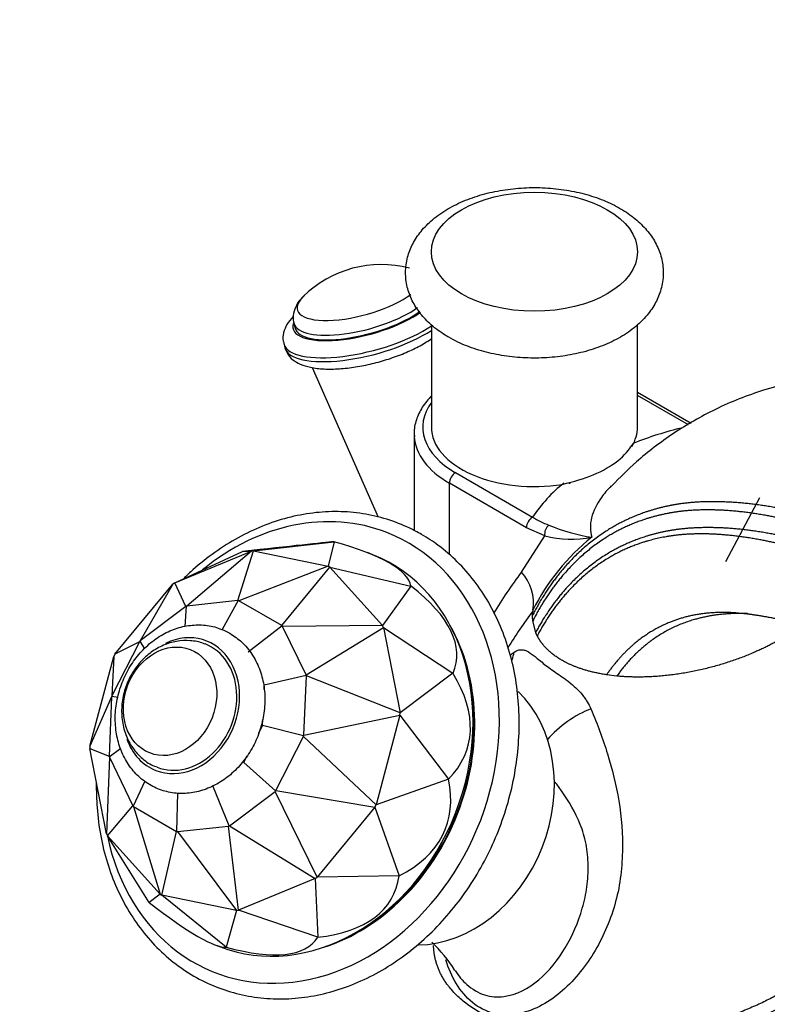
# Paper-space layout 'Layout1' of a CAD drawing. Units: millimetres. Extents: x 0 to 1474, y 0 to 2347.
# Drawn here: x 955 to 1042, y 565 to 679 of the extents above; entities that cross this region are included whole.
import ezdxf
from ezdxf import colors
from ezdxf.entities.mleader import LeaderData, LeaderLine
from ezdxf.math import Vec2, Vec3

# ---------------------------------------------------------------- set-up
doc = ezdxf.new("R2010")
doc.units = ezdxf.units.MM
doc.layers.add('DV6_Défaut', color=7, linetype='Continuous')
doc.layers.add('Défaut', color=7, linetype='Continuous')

# ---------------------------------------------------------------- blocks, each defined once
blk = doc.blocks.new('_DOT')
at = {"color": 0}
blk.add_line((0, 0), (-1, 0), dxfattribs=at)
at = {"color": 0, "const_width": 0.333}
blk.add_lwpolyline([(-0.1665, 0, 1), (0.1665, 0, 1)], format="xyb", close=True, dxfattribs=at)
blk = doc.blocks.new('SE5')
at = {"layer": 'DV6_Défaut', "color": 7, "linetype": 'Continuous'}
for p, q in [((987.14, 643.82), (987.29, 643.29)), ((1003.14, 643.66), (1003.14, 631.76)), ((1027.14, 631.76), (1027.14, 643.72)), ((985.96, 641.48), (986.08, 641.02)), ((989.28, 638.7), (996.96, 621.26)), ((1033.38, 632.19), (1027.14, 635.79)), ((1033.08, 632.02), (1027.14, 635.45)), ((1001.14, 630.95), (1001.14, 619.72)), ((1005.95, 626.46), (1014.92, 621.28)), ((1005.24, 616.87), (1005.24, 625.23)), ((1014.21, 620.05), (1005.24, 625.23)), ((1041.36, 623.51), (1037.38, 616.08)), ((1016.34, 619.1), (1014.21, 620.05)), ((982.43, 617.35), (991.81, 618.41)), ((991.81, 618.41), (991.12, 615.56)), ((991.81, 618.41), (991.81, 618.41)), ((1013.64, 614.87), (1016.34, 619.1)), ((973.27, 613.64), (982.19, 617.32)), ((973.27, 613.64), (981.16, 617.26)), ((982.19, 617.32), (974.68, 610.92)), ((980.63, 611.56), (982.42, 617.34)), ((981.16, 617.26), (982.19, 617.32)), ((981.16, 617.26), (981.16, 617.26)), ((982.42, 617.34), (982.19, 617.32)), ((982.19, 617.32), (982.19, 617.32)), ((982.42, 617.34), (982.43, 617.35)), ((982.43, 617.35), (991.12, 615.56)), ((996.34, 616.89), (995.7, 617.14)), ((991.12, 615.56), (980.74, 611.54)), ((985.75, 608.65), (991.32, 615.44)), ((991.32, 615.44), (991.12, 615.56)), ((991.12, 615.56), (991.12, 615.56)), ((991.32, 615.44), (991.32, 615.44)), ((991.32, 615.44), (1000.77, 613.23)), ((991.32, 615.44), (997.45, 608.67)), ((966.31, 605.32), (973.06, 613.48)), ((973.06, 613.48), (969.26, 606.87)), ((973.27, 613.64), (973.06, 613.48)), ((973.06, 613.48), (973.06, 613.48)), ((973.27, 613.64), (973.27, 613.64)), ((974.56, 610.88), (973.27, 613.64)), ((1000.77, 613.23), (997.45, 608.67)), ((1000.77, 613.23), (1000.77, 613.23)), ((980.63, 611.56), (974.68, 610.92)), ((980.67, 611.55), (978.79, 608.18)), ((980.67, 611.55), (980.63, 611.56)), ((980.74, 611.54), (980.67, 611.55)), ((985.75, 608.65), (980.74, 611.54)), ((974.56, 610.88), (969.26, 606.87)), ((974.61, 610.89), (974.46, 608.53)), ((974.61, 610.89), (974.56, 610.88)), ((974.68, 610.92), (974.61, 610.89)), ((1014.92, 609.84), (1014.95, 610.34)), ((1014.97, 610.44), (1014.95, 610.34)), ((1015.29, 607.86), (1014.95, 609.2)), ((985.78, 608.6), (981.82, 605.54)), ((985.78, 608.6), (985.75, 608.65)), ((985.83, 608.56), (985.78, 608.6)), ((997.45, 608.67), (985.83, 608.56)), ((988.56, 602.91), (985.83, 608.56)), ((988.56, 602.91), (997.56, 608.44)), ((997.56, 608.44), (997.45, 608.67)), ((997.45, 608.67), (997.45, 608.67)), ((997.56, 608.44), (997.57, 608.44)), ((997.57, 608.44), (1005.66, 603.12)), ((997.57, 608.44), (999.5, 598.5)), ((969.18, 606.77), (965.95, 600.47)), ((969.18, 606.77), (966.3, 605.31)), ((969.22, 606.82), (969.18, 606.77)), ((969.26, 606.87), (969.22, 606.82)), ((969.22, 606.82), (969.76, 605.94)), ((963.4, 594.61), (966.18, 605.06)), ((966.18, 605.06), (965.95, 600.47)), ((966.3, 605.31), (966.18, 605.06)), ((966.18, 605.06), (966.18, 605.06)), ((966.3, 605.31), (966.31, 605.32)), ((988.56, 602.84), (983.68, 601.69)), ((988.3, 595.88), (988.59, 602.78)), ((988.56, 602.84), (988.56, 602.91)), ((988.59, 602.78), (988.56, 602.84)), ((999.5, 598.49), (988.59, 602.78)), ((1005.66, 603.12), (999.5, 598.5)), ((1005.66, 603.12), (1005.66, 603.12)), ((1024.74, 602.77), (1023.54, 602.92)), ((983.66, 601.19), (983.68, 601.69)), ((965.92, 600.34), (963.4, 594.6)), ((965.92, 600.34), (965.63, 593.44)), ((965.94, 600.41), (965.92, 600.34)), ((965.95, 600.47), (965.94, 600.41)), ((965.94, 600.41), (966.67, 600.31)), ((983.49, 597), (983.52, 597.7)), ((988.3, 595.88), (999.49, 598.22)), ((999.49, 598.21), (996.71, 587.76)), ((999.49, 598.22), (999.5, 598.49)), ((999.49, 598.22), (999.49, 598.21)), ((999.49, 598.21), (1005.15, 590.78)), ((999.5, 598.5), (999.5, 598.49)), ((983.04, 596.13), (983.49, 597)), ((988.27, 595.82), (983.49, 597)), ((985.05, 589.45), (988.27, 595.74)), ((988.27, 595.82), (988.3, 595.88)), ((988.27, 595.74), (988.27, 595.82)), ((996.71, 587.76), (988.27, 595.74)), ((963.4, 594.6), (963.39, 594.33)), ((965.32, 584.38), (963.39, 594.33)), ((963.39, 594.33), (963.39, 594.33)), ((963.39, 594.33), (965.63, 593.44)), ((963.4, 594.6), (963.4, 594.61)), ((965.65, 593.38), (966.98, 594.36)), ((965.66, 593.31), (965.33, 584.38)), ((965.63, 593.44), (965.65, 593.38)), ((965.65, 593.38), (965.66, 593.31)), ((965.66, 593.31), (968.39, 587.66)), ((981.3, 592.72), (981.7, 593.51)), ((984.99, 589.41), (981.3, 592.72)), ((969.78, 590.54), (968.43, 587.62)), ((1005.15, 590.78), (996.71, 587.76)), ((1005.15, 590.78), (1005.15, 590.78)), ((979.59, 585.33), (977.69, 589.99)), ((984.96, 589.34), (984.99, 589.41)), ((984.99, 589.41), (985.05, 589.45)), ((985.05, 589.45), (996.58, 587.51)), ((973.53, 584.68), (973.63, 589.16)), ((979.66, 585.34), (984.96, 589.34)), ((989.83, 579.34), (984.96, 589.34)), ((965.43, 584.16), (968.39, 587.66)), ((968.39, 587.66), (968.43, 587.62)), ((968.43, 587.62), (968.47, 587.57)), ((968.47, 587.57), (973.48, 584.68)), ((968.47, 587.57), (971.57, 577.38)), ((996.58, 587.51), (989.83, 579.35)), ((996.58, 587.51), (996.71, 587.76)), ((996.58, 587.51), (996.58, 587.51)), ((996.58, 587.51), (999.39, 579.52)), ((996.71, 587.76), (996.71, 587.76)), ((973.59, 584.65), (979.54, 585.29)), ((979.54, 585.29), (979.59, 585.33)), ((980.7, 575.5), (979.54, 585.29)), ((979.59, 585.33), (979.66, 585.34)), ((979.66, 585.34), (989.62, 579.19)), ((965.33, 584.38), (965.32, 584.38)), ((965.33, 584.38), (965.43, 584.16)), ((965.44, 584.15), (965.43, 584.16)), ((971.57, 577.38), (965.44, 584.15)), ((970.29, 576.39), (965.44, 584.15)), ((971.77, 577.26), (973.48, 584.68)), ((973.48, 584.68), (973.53, 584.68)), ((973.53, 584.68), (973.59, 584.65)), ((973.59, 584.65), (980.46, 575.48)), ((989.62, 579.18), (980.7, 575.5)), ((989.62, 579.19), (989.83, 579.34)), ((989.62, 579.19), (989.62, 579.18)), ((989.62, 579.18), (989.91, 572.36)), ((999.39, 579.52), (989.83, 579.35)), ((989.83, 579.35), (989.83, 579.34)), ((999.39, 579.52), (999.39, 579.52)), ((971.57, 577.38), (970.29, 576.39)), ((971.57, 577.38), (971.77, 577.26)), ((971.57, 577.38), (971.57, 577.38)), ((980.46, 575.48), (971.77, 577.26)), ((979.26, 571.21), (971.77, 577.26)), ((971.77, 577.26), (971.77, 577.26)), ((970.29, 576.39), (970.29, 576.39)), ((980.46, 575.48), (979.26, 571.21)), ((980.46, 575.48), (980.7, 575.5)), ((980.46, 575.48), (980.46, 575.48)), ((989.91, 572.36), (980.7, 575.5)), ((980.7, 575.5), (980.7, 575.5)), ((989.91, 572.36), (989.91, 572.36)), ((977.83, 571.52), (978.47, 571.26)), ((979.26, 571.21), (979.26, 571.21))]:
    blk.add_line(p, q, dxfattribs=at)
for centre, radius, start, end in [((997.27, 637.85), 12.84, 75.0229, 134.841), ((1042.05, 591.13), 41.69, 103.4136, 111.6426), ((1030.14, 610.99), 18.37, 129.0193, 145.9307), ((1020.33, 629.88), 10.16, 237.8183, 249.7665), ((1025.03, 639.9), 21.21, 247.223, 261.3306), ((1037.35, 599.38), 24.97, 128.4421, 153.7067), ((1019.47, 631.41), 12.7, 255.7677, 280.7216), ((1055.31, 583.21), 52.34, 142.778, 149.134), ((1009.72, 611.27), 5.31, 350.9329, 42.5371), ((1056.64, 578.91), 52.2, 142.9864, 148.6916), ((992.98, 560.7), 15.06, 31.0862, 47.3501)]:
    blk.add_arc(centre, radius, start, end, dxfattribs=at)
for centre, major_axis, ratio in [((1015.14, 652.18), (-12, 0), 0.57735), ((972.72, 599.83), (-2.36, -6.02), 0.81339)]:
    blk.add_ellipse(centre, major_axis=major_axis, ratio=ratio, dxfattribs=at)
for centre, major_axis, ratio, start_param, end_param in [((994.75, 647.32), (7.21, 1.92), 0.345066, 2.60127, 5.594986), ((994.75, 647.32), (7.21, 1.92), 0.345066, -3.715332, -3.681916), ((995.12, 645.94), (7.97, 2.13), 0.345066, 3.148493, 5.552345), ((995.26, 645.41), (8.21, 2.19), 0.345066, 2.938513, 5.553533), ((995.26, 645.41), (7.97, 2.13), 0.345066, 3.141593, 5.579515), ((995.62, 644.05), (9.66, 2.58), 0.345066, 3.151245, 5.507673), ((995.74, 643.6), (9.66, 2.58), 0.345066, 3.141593, 5.488177), ((1015.14, 631.76), (13, 0), 0.57735, 2.746802, 3.926991), ((1015.14, 630.95), (14, 0), 0.57735, 3.141593, 3.177834), ((1015.14, 631.76), (12, 0), 0.57735, 3.141593, 4.985908), ((1015.14, 631.76), (12, 0), 0.57735, 5.953466, 6.283185), ((1015.14, 630.95), (14, 0), 0.57735, 3.177834, 3.926991), ((1005.95, 625.64), (-0.5, -0.866), 0.57735, 3.926991, 5.497787), ((1015.14, 631.76), (12, 0), 0.57735, -1.230959, -1.211559), ((987.94, 593.87), (10.03, 25.61), 0.81339, 0, 0.966985), ((1014.92, 620.46), (-0.5, -0.866), 0.57735, 3.926991, 5.497787), ((987.94, 593.87), (10.03, 25.61), 0.81339, 2.248754, 6.283185), ((1017.05, 619.51), (-0.3, -0.954), 0.690897, 3.899962, 5.358221), ((940.83, 612.31), (51.55, 6.13), 0.004808, 0.148146, 0.671737), ((940.83, 612.31), (59.97, 0.61), 0.177137, 0.02945, 0.553041), ((987.4, 594.08), (8.93, 22.81), 0.81339, 3.141593, 6.283185), ((940.83, 612.31), (-65.24, 7.68), 0.283099, 3.058185, 3.581776), ((974.02, 599.32), (-2.95, -7.54), 0.81339, 0, 3.859159), ((987.94, 593.87), (-8.79, -22.44), 0.81339, 0.581292, 2.560301), ((974.02, 599.32), (-2.81, -7.17), 0.81339, 0, 3.147389), ((1007.28, 606.96), (-1.98, 5.56), 0.94763, 3.985624, 4.145111), ((987.94, 593.87), (-8.75, -22.35), 0.81339, 0.763575, 2.378018), ((940.83, 612.31), (-66.59, 17.65), 0.339112, 2.954742, 3.478333), ((1003.38, 587.82), (-6.11, -15.6), 0.81339, 0.32404, 2.812942), ((1020.28, 595.33), (-4.76, -3.49), 0.422099, 4.119685, 5.225569), ((974.02, 599.32), (-2.95, -7.54), 0.81339, 5.534444, 6.283185), ((974.02, 599.32), (-2.81, -7.17), 0.81339, 6.282914, 6.283185), ((940.83, 612.31), (-63.84, 27.62), 0.350665, 2.857049, 3.38064), ((940.83, 612.31), (-57.53, 35.69), 0.318588, 2.757475, 3.281066), ((940.83, 612.31), (38.94, -40.9), 0.106376, -0.608494, -0.084903), ((940.83, 612.31), (-48.8, 40.35), 0.240315, 2.649694, 3.173285), ((1028.58, 573.39), (-22, 0), 0.57735, 1.511347, 2.913979)]:
    blk.add_ellipse(centre, major_axis=major_axis, ratio=ratio, start_param=start_param, end_param=end_param, dxfattribs=at)
for points, knots in [([(1005.16, 642.23), (1005.54, 642.02), (1006.49, 641.51), (1008.37, 640.77), (1010.69, 640.18), (1013.15, 639.84), (1015.65, 639.76), (1018.14, 639.95), (1020.56, 640.39), (1022.85, 641.1), (1024.95, 642.06), (1026.79, 643.28), (1028.25, 644.69), (1029.29, 646.21), (1029.95, 647.83), (1030.21, 649.55), (1030.04, 651.28), (1029.46, 652.91), (1028.53, 654.4), (1027.26, 655.76), (1025.65, 656.97), (1023.72, 658), (1021.54, 658.8), (1019.18, 659.35), (1016.72, 659.65), (1014.21, 659.68), (1011.73, 659.45), (1009.33, 658.96), (1007.07, 658.21), (1005.01, 657.21), (1003.27, 655.99), (1001.91, 654.61), (1000.93, 653.13), (1000.3, 651.51), (1000.07, 649.8), (1000.27, 648.07), (1000.87, 646.45), (1001.82, 644.96), (1003.1, 643.62), (1004.33, 642.72), (1005.01, 642.31), (1005.16, 642.23)], [0, 0, 0, 0, 0.015228, 0.043067, 0.07081, 0.098443, 0.126006, 0.15359, 0.181278, 0.209177, 0.237392, 0.265968, 0.294639, 0.319223, 0.342815, 0.368164, 0.392541, 0.416543, 0.440851, 0.466109, 0.49256, 0.51994, 0.547714, 0.57544, 0.603056, 0.630616, 0.658214, 0.685929, 0.713874, 0.74215, 0.770779, 0.79642, 0.820926, 0.844463, 0.869729, 0.894063, 0.918061, 0.942413, 0.967744, 0.99428, 1, 1, 1, 1]), ([(988.39, 647.08), (988.28, 646.99), (987.9, 646.68), (987.42, 646), (987.06, 645.05), (987, 644.22), (987.16, 643.86), (987.19, 643.78)], [0, 0, 0, 0, 0.096835, 0.412836, 0.679516, 0.935392, 1, 1, 1, 1]), ([(987.07, 644.64), (986.78, 644.34), (986.31, 643.76), (985.91, 642.8), (985.81, 641.94), (985.97, 641.55), (986.02, 641.43)], [0, 0, 0, 0, 0.33664, 0.62901, 0.898021, 1, 1, 1, 1]), ([(986.14, 640.97), (986.21, 640.73), (986.36, 640.22), (987.02, 639.56), (987.91, 639.04), (989.1, 638.68), (990.61, 638.5), (992.39, 638.52), (994.3, 638.74), (996.25, 639.13), (998.18, 639.67), (1000.02, 640.35), (1001.69, 641.13), (1002.67, 641.72), (1003.13, 642.04), (1003.15, 642.06)], [0, 0, 0, 0, 0.0462551, 0.112674, 0.1826944, 0.2652206, 0.3596726, 0.4533614, 0.5445819, 0.6345221, 0.7240106, 0.8136194, 0.9038051, 0.9953933, 1, 1, 1, 1]), ([(1093.57, 620.09), (1091, 621.82), (1086.82, 624.6), (1080.25, 628.53), (1074.31, 631.58), (1069.26, 634.35), (1064.55, 636.08), (1060.39, 637.11), (1056.3, 637.68), (1052.02, 637.83), (1047.19, 637.46), (1041.72, 636.18), (1036.28, 634.01), (1031.36, 631.17), (1027.23, 628.04), (1025.14, 625.95), (1024.1, 624.89)], [0, 0, 0, 0, 0.106816, 0.206014, 0.297346, 0.380121, 0.451037, 0.511077, 0.560823, 0.614097, 0.675661, 0.746309, 0.81962, 0.887405, 0.951861, 1, 1, 1, 1]), ([(1003.13, 635.36), (1003.1, 635.33), (1002.65, 634.87), (1001.91, 633.92), (1001.29, 632.44), (1001.07, 631.27), (1001.17, 630.71), (1001.18, 630.61)], [0, 0, 0, 0, 0.0215838, 0.3366291, 0.6462603, 0.9468442, 1, 1, 1, 1]), ([(1018.38, 625.09), (1019.75, 625.45), (1022.06, 626.08), (1025.17, 627.85), (1026.14, 629.12), (1026.7, 629.89)], [0, 0, 0, 0, 0.326272, 0.652563, 1, 1, 1, 1]), ([(1024.06, 624.91), (1023.64, 624.47), (1023.26, 624.03), (1022.39, 622.8), (1021.99, 621.99), (1021.6, 620.41), (1021.61, 619.64), (1021.83, 618.93)], [0, 0, 0, 0, 0.223635, 0.223635, 0.611818, 0.611818, 1, 1, 1, 1]), ([(1002.01, 619.26), (1001.5, 619.54), (1000.29, 620.2), (997.96, 621.1), (995.18, 621.74), (992.28, 621.99), (989.35, 621.82), (986.4, 621.26), (983.48, 620.29), (980.64, 618.94), (977.92, 617.23), (975.85, 615.58), (974.71, 614.51), (974.38, 614.2)], [0, 0, 0, 0, 0.054625, 0.154618, 0.254599, 0.354584, 0.454691, 0.555003, 0.655559, 0.756354, 0.857356, 0.958517, 1, 1, 1, 1]), ([(964.14, 590.32), (964.13, 589.36), (964.19, 587.28), (964.59, 584.16), (965.37, 581), (966.48, 578.03), (967.92, 575.28), (969.66, 572.79), (971.67, 570.61), (973.94, 568.75), (976.41, 567.26), (979.06, 566.15), (981.84, 565.44), (984.72, 565.12), (987.65, 565.21), (990.6, 565.71), (993.53, 566.61), (996.38, 567.89), (999.13, 569.54), (1001.73, 571.54), (1004.15, 573.85), (1006.34, 576.45), (1008.29, 579.29), (1009.95, 582.34), (1011.31, 585.55), (1012.35, 588.87), (1013.04, 592.27), (1013.39, 595.68), (1013.38, 599.07), (1013.02, 602.37), (1012.31, 605.55), (1011.25, 608.56), (1009.87, 611.36), (1008.18, 613.9), (1006.22, 616.12), (1004.1, 617.96), (1002.73, 618.82), (1002.01, 619.26)], [0, 0, 0, 0, 0.02464, 0.053643, 0.082636, 0.111606, 0.140539, 0.169416, 0.198222, 0.226948, 0.255598, 0.284189, 0.312751, 0.34131, 0.369899, 0.398542, 0.427255, 0.456037, 0.484879, 0.51377, 0.542695, 0.571644, 0.600608, 0.629582, 0.658564, 0.687552, 0.716546, 0.745547, 0.774551, 0.803554, 0.83255, 0.861525, 0.890466, 0.919354, 0.948173, 0.976914, 1, 1, 1, 1]), ([(979.68, 607.75), (979.34, 607.93), (978.57, 608.33), (977.06, 608.73), (975.31, 608.76), (973.54, 608.41), (971.85, 607.66), (970.27, 606.55), (968.89, 605.13), (967.75, 603.44), (966.92, 601.55), (966.42, 599.55), (966.28, 597.51), (966.53, 595.52), (967.14, 593.67), (968.1, 592.05), (969.37, 590.72), (970.87, 589.76), (972.54, 589.19), (974.29, 589.03), (976.06, 589.28), (977.79, 589.92), (979.4, 590.93), (980.85, 592.27), (982.06, 593.89), (982.98, 595.73), (983.58, 597.7), (983.82, 599.74), (983.69, 601.75), (983.18, 603.65), (982.31, 605.34), (981.12, 606.78), (980.21, 607.4), (979.68, 607.75)], [0, 0, 0, 0, 0.019316, 0.051069, 0.082743, 0.114521, 0.146624, 0.179116, 0.211937, 0.244982, 0.278169, 0.311463, 0.344847, 0.378293, 0.411712, 0.444943, 0.477787, 0.51013, 0.54204, 0.573739, 0.60546, 0.637457, 0.66984, 0.702578, 0.735569, 0.768722, 0.801987, 0.835348, 0.868782, 0.902222, 0.935526, 0.968498, 1, 1, 1, 1]), ([(976.8, 606.48), (976.73, 606.51), (976.22, 606.75), (975.06, 606.94), (973.48, 606.88), (971.92, 606.4), (970.48, 605.58), (969.21, 604.42), (968.18, 602.97), (967.44, 601.31), (967.06, 599.52), (967.08, 597.7), (967.49, 595.94), (968.31, 594.37), (969.46, 593.13), (970.52, 592.38), (971.12, 592.21), (971.24, 592.18)], [0, 0, 0, 0, 0.008877, 0.080656, 0.15177, 0.223099, 0.29556, 0.369555, 0.444978, 0.521515, 0.598931, 0.677063, 0.75556, 0.833627, 0.910201, 0.984627, 1, 1, 1, 1]), ([(1012.78, 605.56), (1013.02, 605.72), (1013.25, 605.82), (1013.6, 605.85), (1013.72, 605.84), (1013.97, 605.79), (1014.1, 605.75), (1014.5, 605.57), (1014.78, 605.37), (1015.25, 605), (1015.42, 604.86), (1015.78, 604.57), (1015.97, 604.41), (1016.38, 604.09), (1016.59, 603.93), (1017.04, 603.6), (1017.28, 603.43), (1017.79, 603.07), (1018.05, 602.89), (1018.46, 602.6), (1018.6, 602.51), (1018.88, 602.3), (1019.02, 602.19), (1019.44, 601.87), (1019.71, 601.63), (1020.24, 601.13), (1020.48, 600.87), (1020.81, 600.47), (1020.92, 600.33), (1021.11, 600.06), (1021.2, 599.92), (1021.45, 599.5), (1021.6, 599.22), (1021.72, 598.94)], [0, 0, 0, 0, 0.125, 0.125, 0.1875, 0.1875, 0.25, 0.25, 0.375, 0.375, 0.4375, 0.4375, 0.5, 0.5, 0.5625, 0.5625, 0.625, 0.625, 0.6875, 0.6875, 0.71875, 0.71875, 0.75, 0.75, 0.8125, 0.8125, 0.875, 0.875, 0.90625, 0.90625, 0.9375, 0.9375, 1, 1, 1, 1]), ([(1021.72, 598.94), (1022.47, 597.18), (1023.11, 595.46), (1024.19, 591.93), (1024.65, 590.12), (1025.27, 586.35), (1025.45, 584.37), (1025.35, 581.25), (1025.28, 580.22), (1025, 578.17), (1024.78, 577.14), (1023.91, 574.12), (1023.08, 572.23), (1020.94, 568.75), (1019.64, 567.16), (1016.63, 564.65), (1014.9, 563.71), (1012.17, 563.27), (1011.25, 563.29), (1009.49, 563.73), (1008.66, 564.15), (1006.47, 565.92), (1005.45, 567.73), (1004.82, 569.74)], [0, 0, 0, 0, 0.111537, 0.111537, 0.223075, 0.223075, 0.334612, 0.334612, 0.390381, 0.390381, 0.446149, 0.446149, 0.557687, 0.557687, 0.669224, 0.669224, 0.780761, 0.780761, 0.83653, 0.83653, 0.892299, 0.892299, 1, 1, 1, 1]), ([(1005.9, 568.47), (1006.3, 567.86), (1006.76, 567.31), (1007.89, 566.29), (1008.61, 565.88), (1010.07, 565.41), (1010.84, 565.36), (1013.06, 565.64), (1014.45, 566.39), (1016.84, 568.42), (1017.86, 569.69), (1019.57, 572.54), (1020.25, 574.09), (1020.95, 576.54), (1021.14, 577.39), (1021.37, 579.07), (1021.41, 579.91), (1021.38, 581.57), (1021.31, 582.41), (1020.99, 584.01), (1020.76, 584.76), (1019.91, 586.89), (1019.16, 588.18), (1018.05, 589.75), (1017.8, 590.09), (1017.55, 590.43)], [0, 0, 0, 0, 0.052319, 0.052319, 0.117435, 0.117435, 0.182551, 0.182551, 0.312784, 0.312784, 0.443016, 0.443016, 0.573248, 0.573248, 0.638365, 0.638365, 0.703481, 0.703481, 0.768597, 0.768597, 0.833713, 0.833713, 0.963946, 0.963946, 1, 1, 1, 1])]:
    blk.add_open_spline(points, degree=3, knots=knots, dxfattribs=at)
for points, weights, degree, knots in [([(1076.2, 607.71), (1070.52, 611.52), (1063.15, 615.61), (1055.49, 618.78), (1053.51, 619.5), (1052.7, 619.78), (1051.33, 620.25), (1047.22, 621.59), (1042.09, 622.73), (1037.58, 623.07), (1035.48, 623.07), (1034.06, 623.04), (1030.45, 622.71), (1025.03, 621.04), (1019.08, 616.5), (1016.12, 612.21), (1014.92, 609.84)], [1, 0.999676462155, 0.998628498075, 0.996980255091, 0.995990917671, 0.995325165173, 0.994400183595, 0.992652722334, 0.990569941983, 0.98853508904, 0.987180067282, 0.986110178685, 0.984449710561, 0.982586225898, 0.980989298323, 0.980257155092, 0.980098705899], 3, [0, 0, 0, 0, 0.25, 0.3125, 0.320312, 0.328125, 0.34375, 0.375, 0.5, 0.5625, 0.578125, 0.59375, 0.625, 0.75, 0.875, 1, 1, 1, 1]), ([(1074.79, 606.9), (1069.13, 610.71), (1061.8, 614.78), (1054.22, 617.91), (1052.29, 618.62), (1051.51, 618.89), (1050.2, 619.34), (1046.2, 620.65), (1041.23, 621.78), (1036.88, 622.12), (1034.89, 622.12), (1033.56, 622.09), (1030.09, 621.78), (1024.84, 620.17), (1019.04, 615.74), (1016.14, 611.53), (1014.95, 609.2)], [1, 0.999700418735, 0.998730051867, 0.997203854155, 0.996287772896, 0.995671316493, 0.994814825805, 0.9931967565, 0.991268197036, 0.989384016161, 0.98812932791, 0.987138659941, 0.985601142307, 0.983875640632, 0.982396958644, 0.981719027456, 0.981572310741], 3, [0, 0, 0, 0, 0.25, 0.3125, 0.320312, 0.328125, 0.34375, 0.375, 0.5, 0.5625, 0.578125, 0.59375, 0.625, 0.75, 0.875, 1, 1, 1, 1]), ([(1074.67, 605.34), (1069.18, 609.03), (1062.02, 612.95), (1054.58, 615.97), (1052.65, 616.64), (1051.86, 616.89), (1050.53, 617.31), (1046.54, 618.57), (1041.6, 619.67), (1037.26, 620.04), (1035.24, 620.06), (1033.89, 620.04), (1030.43, 619.79), (1025.2, 618.33), (1019.4, 614.14), (1016.48, 610.1), (1015.29, 607.86)], [1, 0.999776199914, 0.999051294143, 0.997911158833, 0.997226806746, 0.996766287309, 0.99612645194, 0.9949176846, 0.993476967761, 0.992069403637, 0.991132097568, 0.990392026001, 0.989243434223, 0.987954410284, 0.986849771263, 0.986343327518, 0.986233723824], 3, [0, 0, 0, 0, 0.25, 0.3125, 0.320312, 0.328125, 0.34375, 0.375, 0.5, 0.5625, 0.578125, 0.59375, 0.625, 0.75, 0.875, 1, 1, 1, 1]), ([(1073.26, 604.52), (1067.78, 608.21), (1060.68, 612.13), (1053.33, 615.15), (1051.47, 615.82), (1050.72, 616.07), (1049.46, 616.5), (1045.59, 617.76), (1040.83, 618.88), (1036.67, 619.29), (1034.77, 619.33), (1033.51, 619.32), (1030.2, 619.12), (1025.14, 617.73), (1019.5, 613.64), (1016.64, 609.67), (1015.47, 607.46)], [1, 0.99980442787, 0.99917095463, 0.998174624847, 0.997576590245, 0.99717415623, 0.996615023443, 0.995558718204, 0.994299719309, 0.99306969157, 0.99225060813, 0.99160388196, 0.990600162325, 0.98947372327, 0.988508412622, 0.988065846742, 0.987970067387], 3, [0, 0, 0, 0, 0.25, 0.3125, 0.320312, 0.328125, 0.34375, 0.375, 0.5, 0.5625, 0.578125, 0.59375, 0.625, 0.75, 0.875, 1, 1, 1, 1]), ([(1072.64, 596.75), (1068.08, 599.8), (1062.16, 603.06), (1056, 605.63), (1054.45, 606.17), (1053.82, 606.36), (1052.76, 606.7), (1049.52, 607.8), (1045.57, 608.96), (1042.11, 609.68), (1040.54, 609.91), (1039.5, 610.04), (1036.74, 610.3), (1032.39, 609.91), (1027.33, 607.41), (1024.67, 604.56), (1023.54, 602.92)], [1, 0.999792254375, 0.999119350243, 0.998061003363, 0.997425743767, 0.996998260024, 0.996404323707, 0.995282268166, 0.99394490219, 0.992638310695, 0.991768242954, 0.991081260955, 0.990015064238, 0.988818509362, 0.987793112419, 0.987322998781, 0.987221257588], 3, [0, 0, 0, 0, 0.25, 0.3125, 0.320312, 0.328125, 0.34375, 0.375, 0.5, 0.5625, 0.578125, 0.59375, 0.625, 0.75, 0.875, 1, 1, 1, 1]), ([(1039.96, 610.04), (1039.84, 610.05), (1037.69, 610.11), (1033.65, 609.66), (1028.55, 607.17), (1025.86, 604.37), (1024.74, 602.77)], [0.988690057755, 0.988637423346, 0.987686354093, 0.986351565117, 0.985099937418, 0.984526103787, 0.984401915689], 3, [0, 0, 0, 0, 0.01841, 0.345607, 0.672803, 1, 1, 1, 1]), ([(1045.27, 607.99), (1044.9, 607.75), (1044.53, 607.51), (1044.16, 607.28), (1040.15, 604.97), (1034.94, 602.96), (1029.31, 602.33), (1024.74, 602.77)], [0.5848820932, 0.585299024369, 0.585611303997, 0.585786437627, 0.585786437627, 0.569751956419, 0.570961994995, 0.576649291395], 4, [0, 0, 0, 0, 0, 0.094621, 0.094621, 0.094621, 1, 1, 1, 1, 1]), ([(1023.54, 602.92), (1021.94, 603.16), (1020.51, 603.55), (1019.3, 604.05), (1017.39, 605.16), (1016.55, 605.82), (1015.9, 606.59), (1015.47, 607.46)], [0.578300823647, 0.580720345214, 0.58350069394, 0.585786437627, 0.585786437627, 0.583701365798, 0.58109174251, 0.578739466253], 4, [0, 0, 0, 0, 0, 0.511484, 0.511484, 0.511484, 1, 1, 1, 1, 1]), ([(1053.76, 578.37), (1053.72, 575.04), (1051.84, 571.47), (1048.11, 568.33), (1037.13, 562), (1025.08, 558.21), (1014.28, 560.41), (1006.47, 564.92), (1004.51, 566.73), (1003.46, 568.96), (1003.4, 571.39)], [0.573689002161, 0.571772092403, 0.574963103893, 0.585786437627, 0.585786437627, 0.552284749831, 0.585786437627, 0.585786437627, 0.579888596082, 0.575516735187, 0.573864925052], 4, [0, 0, 0, 0, 0, 0.285915, 0.285915, 0.285915, 0.788941, 0.788941, 0.788941, 1, 1, 1, 1, 1])]:
    blk.add_rational_spline(points, weights, degree=degree, knots=knots, dxfattribs=at)
for points, weights in [([(1014.95, 609.2), (1014.94, 609.36), (1014.93, 609.52), (1014.92, 609.68), (1014.92, 609.84)], [0.574991747176, 0.574744024484, 0.574516557361, 0.574311001235, 0.574128529478]), ([(1015.47, 607.46), (1015.42, 607.56), (1015.37, 607.66), (1015.33, 607.76), (1015.29, 607.86)], [0.578739466253, 0.578479440527, 0.578222559471, 0.577969879258, 0.577722339795])]:
    blk.add_rational_spline(points, weights, degree=4, dxfattribs=at)
blk.add_open_spline([(1012.32, 605.2), (1012.47, 605.33), (1012.63, 605.45), (1012.78, 605.56)], degree=3, dxfattribs=at)

psp = doc.layouts.get("Layout1")

# ---------------------------------------------------------------- block references
at = {"layer": 'Défaut'}
psp.add_blockref('SE5', (0, 0), dxfattribs=at)

# ---------------------------------------------------------------- leaders
at = {"layer": 'Défaut', "color": 7, "linetype": 'Continuous'}
ml = psp.add_multileader_mtext('Standard', dxfattribs=at)
ml.set_content('{\\pxsm0.9;\\fSolid Edge ISO|b1||i0||c0|p34;\\W1.;05/04/2016\\P}', color=256)
ml.set_leader_properties()
ml.set_arrow_properties(name='DOT')
ml.build(insert=Vec2(0, 0))
ml.multileader.update_dxf_attribs({"leader_type": 0, "dogleg_length": 0, "arrow_head_size": 12})
ctx = ml.context
ctx.base_point, ctx.char_height, ctx.arrow_head_size, ctx.landing_gap_size = Vec3(1383.99, 2339.85), 12, 12, 4.2
notes = []
notes.append((ctx, [(0, (0, 0, 0), (0, 0), (1, 0), 1, [])]))
ctx.mtext.insert = Vec3(1388.19, 2345.97)
for ctx, leaders in notes:
    for number, flags, end, landing, length, lines in leaders:
        leader = LeaderData()
        leader.index, (leader.has_last_leader_line, leader.has_dogleg_vector, leader.attachment_direction) = number, flags
        leader.last_leader_point, leader.dogleg_vector, leader.dogleg_length = Vec3(end), Vec3(landing), length
        for number, points, colour, breaks in lines:
            line = LeaderLine()
            line.index, line.vertices, line.color, line.breaks = number, Vec3.list(points), colors.encode_raw_color(colour), breaks
            leader.lines.append(line)
        ctx.leaders.append(leader)

doc.saveas('drawing.dxf')
